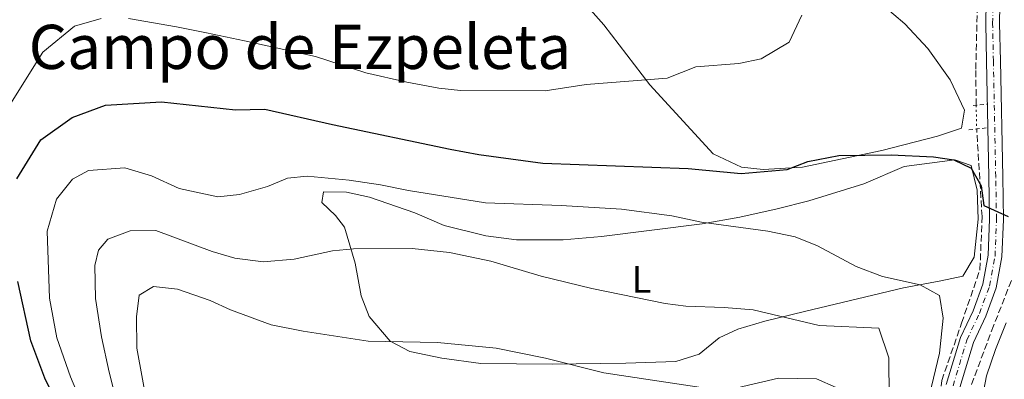
# Model space of a CAD drawing. Units: metres. Extents: x 638103 to 641560, y 4732129 to 4734509.
# Drawn here: x 640782 to 641038, y 4733707 to 4733800 of the extents above; entities that cross this region are included whole.
import ezdxf
from ezdxf.enums import TextEntityAlignment as Align

# ---------------------------------------------------------------- set-up
doc = ezdxf.new("R2010")
doc.units = ezdxf.units.M
doc.header["$MEASUREMENT"] = 0
for name, pattern in [('DGN Style 2', [1.7399219301090239, 1.043953158065414, -0.6959687720436097]), ('DGN Style 3', [2.435890702152634, 1.739921930109024, -0.6959687720436097]), ('DGN Style 4', [2.7856150101045474, 1.391937544087219, -0.6959687720436097, 0.001739921930109024, -0.6959687720436097]), ('DGN Style 5', [1.217945351076317, 0.5219765790327072, -0.6959687720436097])]:
    doc.linetypes.add(name, pattern=pattern)
for name, color, linetype, lineweight in [('Barranco lineal', 142, 'DGN Style 3', 13), ('Barranco lineal no visto', 142, 'DGN Style 5', 0), ('Curva de nivel directora', 30, 'Continuous', 30), ('Curva de nivel intermedia', 30, 'Continuous', 0), ('Eje pista pavimentada', 7, 'DGN Style 4', 0), ('Etiqueta de uso rústico', 92, 'Continuous', 0), ('Línea de cambio de uso (parcela vista)', 92, 'Continuous', 0), ('Línea de pista pavimentada', 7, 'Continuous', 0), ('pavimentado', 23, 'Continuous', 0), ('Pontón-alcantarilla (pasos de agua)', 1, 'DGN Style 2', 0), ('Texto de rotulación de espacio menor sin especificar', 7, 'Continuous', 0)]:
    doc.layers.add(name, color=color, linetype=linetype, lineweight=lineweight)
doc.styles.add('Style-Arial', font='arial.ttf')

msp = doc.modelspace()

# ---------------------------------------------------------------- linework, layer by layer
at = {"layer": 'Barranco lineal', "color": 142, "linetype": 'DGN Style 3', "lineweight": 13}
for points in [[(641030.4199999999, 4733777.9, 623.4900000000052), (641030.3200000003, 4733787.32, 622.4700000000012), (641031.4699999997, 4733833.57, 620), (641028.4100000003, 4733847.710000001, 620), (641005.4699999997, 4733867.970000001, 618.529999999999), (640976.04, 4733892.810000001, 613.570000000007), (640947.75, 4733916.51, 607.9400000000023), (640914.1900000004, 4733934.890000001, 603.6699999999983)], [(641035.7000000002, 4733655.91, 630), (641035.2300000006, 4733656.529999999, 630), (641027.4000000004, 4733668.58, 630), (641021.4699999997, 4733680.24, 630), (641019.75, 4733690.189999999, 630), (641021.4699999997, 4733706.25, 630), (641026.6299999999, 4733721.16, 628.5399999999936), (641031.4100000003, 4733735.15, 627.0599999999977), (641031.9500000002, 4733748.960000001, 625.4100000000036), (641030.5499999998, 4733771.730000001, 624.0800000000017)], [(641039.5700000003, 4733732.24, 625.8699999999953), (641034.9600000001, 4733720.49, 628.1699999999983), (641029.0199999996, 4733704.789999999, 630)]]:
    msp.add_polyline3d(points, dxfattribs=at)
at = {"layer": 'Barranco lineal no visto', "color": 142, "linetype": 'DGN Style 5', "lineweight": 0, "extrusion": (-0.002004733254852054, 0.09514772453832061, 0.9954611451783323), "elevation": 449743.7607238513, "flags": 128}
msp.add_lwpolyline([(-740605.2916395131, -4697744.985236969), (-740605.291639513, -4697738.785728924)], dxfattribs=at)
at = {"layer": 'Curva de nivel directora', "color": 30, "linetype": 'Continuous', "lineweight": 30, "elevation": 625.0000000000001, "flags": 128}
for points in [[(640780.9599999993, 4733758.78), (640787.2699999993, 4733768.86), (640795.4099999998, 4733774.67), (640804.089999999, 4733777.949999999), (640818.6299999988, 4733778.78), (640837.8099999989, 4733776.730000001), (640845.4699999989, 4733776.86), (640863.070000001, 4733772.859999999), (640893.6700000007, 4733766.449999999), (640901.1200000005, 4733765.100000001), (640917.7199999989, 4733762.79), (640955.5699999994, 4733761.460000002), (640969.3000000003, 4733760.140000002), (640981.3199999987, 4733761.210000002), (640986.6599999985, 4733763.25), (640994.6799999984, 4733764.820000002), (641008.2799999994, 4733764.949999999), (641019.29, 4733764.490000002), (641024.5699999996, 4733763.720000002), (641029.1299999993, 4733761.480000001), (641031.76, 4733756.940000001), (641032.4199999995, 4733751.810000001), (641038.7199999981, 4733748.930000001)], [(640793.8499999996, 4733695.609999999), (640788.2599999994, 4733706.820000002), (640784.6699999997, 4733716.52), (640781.2599999988, 4733732.04)]]:
    msp.add_lwpolyline(points, dxfattribs=at)
at = {"layer": 'Curva de nivel intermedia', "color": 30, "linetype": 'Continuous', "lineweight": 0, "flags": 128}
for points, elevation in [([(640985.0500000014, 4733801.34), (640981.8399999995, 4733794.319999999), (640974.5199999993, 4733789.949999999), (640968.7500000002, 4733788.789999999), (640957.560000001, 4733787.92), (640950.0900000011, 4733784.970000001), (640929.0600000002, 4733783.26), (640918.3600000005, 4733781.689999999), (640896.3400000016, 4733781.730000001), (640890.7000000001, 4733782.34), (640882.3800000006, 4733783.890000001), (640871.7200000011, 4733786.349999999), (640858.650000002, 4733790.550000001), (640840.1900000017, 4733794.63), (640830.2899999998, 4733796.76), (640822.5100000014, 4733798.340000001), (640810.0500000003, 4733800.509999999)], 620.0000000000002), ([(640802.9300000012, 4733800.49), (640795.990000001, 4733798.479999999), (640787.7699999999, 4733791.699999999), (640777.6, 4733775.529999998)], 620.0000000000002), ([(640799.5800000007, 4733696.220000001), (640794.9800000007, 4733707.149999999), (640791.390000001, 4733717.330000001), (640789.4800000021, 4733727.640000001), (640788.8600000007, 4733745.149999999), (640791.3000000014, 4733753.429999999), (640795.4400000012, 4733758.680000001), (640799.6500000021, 4733760.939999999), (640809.0600000002, 4733761.59), (640816.0499999995, 4733759.529999998), (640823.230000001, 4733756.189999999), (640833.2300000013, 4733754.07), (640838.8700000006, 4733754.649999999), (640846.1399999994, 4733756.71), (640851.3400000007, 4733758.890000001), (640856.5100000007, 4733759.399999999), (640867.4299999995, 4733758.4), (640875.5900000002, 4733757.210000001), (640882.8600000013, 4733755.710000001), (640902.8700000006, 4733752.510000001), (640922.510000001, 4733751.810000001), (640938.2300000011, 4733750.839999998), (640951.2800000003, 4733749.119999999), (640958.9800000003, 4733747.470000001), (640976.2500000015, 4733745.09), (640983.3900000007, 4733743.619999999), (640989.1500000008, 4733741.29), (640999.2300000014, 4733735.930000001), (641006.0700000012, 4733733.279999998), (641015.8600000013, 4733731.130000001), (641020.9000000015, 4733728.350000001), (641021.8600000005, 4733722.42), (641020.8600000013, 4733713.31), (641018.3199999998, 4733702.5)], 630.0000000000001), ([(640807.7100000001, 4733697.82), (640805.03, 4733708.399999999), (640803.0499999997, 4733717.560000001), (640801.4500000015, 4733727.57), (640801.2900000005, 4733736.199999998), (640802.2699999996, 4733740.140000001), (640804.6200000009, 4733743.06), (640810.4200000013, 4733745.17), (640817.1100000012, 4733745.319999999), (640831.7699999994, 4733739.800000001), (640837.6400000014, 4733738.08), (640845.0399999997, 4733737.140000002), (640853.0700000008, 4733737.779999998), (640863.0500000007, 4733740.020000001), (640868.5400000004, 4733740.55), (640883.7500000009, 4733740.609999998), (640893.530000002, 4733739.529999998), (640904.2100000017, 4733737.329999999), (640917.2899999997, 4733733.38), (640930.5100000009, 4733730.149999999), (640949.5999999993, 4733726.260000001), (640954.9700000006, 4733725.61), (640964.9400000017, 4733725.279999999), (640972.4000000004, 4733724.589999998), (640989.5900000011, 4733720.55), (641005.1500000004, 4733719.859999998), (641007.6800000004, 4733712.149999999), (641007.8000000011, 4733701.789999999)], 635.0000000000001), ([(640815.1500000008, 4733698.509999998), (640812.1900000015, 4733714.689999999), (640812.1, 4733722.850000001), (640812.8100000008, 4733728.489999998), (640816.5400000013, 4733730.730000001), (640822.7700000006, 4733730.029999998), (640831.2799999999, 4733727.099999999), (640836.5300000004, 4733724.600000001), (640847.1100000017, 4733720.720000001), (640855.4600000002, 4733719.099999999), (640872.3, 4733716.510000001), (640890.4000000005, 4733716.159999999), (640905.6500000011, 4733714.609999998), (640918.4299999997, 4733712.060000001), (640933.610000001, 4733708.210000001), (640960.6100000021, 4733704.179999999)], 640), ([(640968.2699999998, 4733704.310000001), (640979.0400000011, 4733706.800000001), (640988.9100000015, 4733706.689999999), (640994.0500000003, 4733704.42)], 640)]:
    msp.add_lwpolyline(points, dxfattribs=dict(at, elevation=elevation))
at = {"layer": 'Eje pista pavimentada', "color": 7, "linetype": 'DGN Style 4', "lineweight": 0}
msp.add_polyline3d([(641024.3999999973, 4733704.830000003, 628.570000000007), (641028.0100000016, 4733716.77, 627.9400000000023), (641031.2699999984, 4733723.710000002, 627.5800000000017), (641033.9100000003, 4733730.830000001, 627.2200000000013), (641035.3200000006, 4733738.640000001, 626.1499999999943), (641035.7099999996, 4733748.210000002, 625.0800000000019), (641035.5100000007, 4733759.260000001, 624.009999999995), (641034.9099999995, 4733789.400000002, 622.9400000000023), (641034.6999999993, 4733799.17, 622.9400000000023), (641035.2800000005, 4733833.03, 621.529999999999), (641034.4800000002, 4733839.600000001, 620.9700000000013), (641031.510000002, 4733848.030000002, 620.1600000000036), (641024.8700000013, 4733856.820000002, 619.3800000000047)], dxfattribs=at)
at = {"layer": 'Línea de cambio de uso (parcela vista)', "color": 92, "linetype": 'Continuous', "lineweight": 0}
for points in [[(640975.0199999996, 4733761.17, 625.1900000000023), (640969.4199999999, 4733761.76, 625.1900000000023), (640962.0800000001, 4733765.230000001, 623.3300000000017), (640945.5999999996, 4733783.25, 618.7700000000041), (640933.5999999996, 4733798.83, 615.1000000000058), (640928.0599999997, 4733805.07, 613.6300000000047)], [(641006.1600000003, 4733803.980000001, 623.2700000000041), (641011.8600000005, 4733799.09, 623.029999999999), (641017.8499999996, 4733792.66, 623.4100000000036), (641023.6399999997, 4733784.539999999, 623.7599999999948), (641027.3799999999, 4733776.640000001, 623.7599999999948), (641026.6200000001, 4733771.960000001, 623.7599999999948), (641020.3499999996, 4733769.82, 623.9100000000036), (641005.8700000001, 4733766.08, 625.0399999999936), (640985.2699999996, 4733761.810000001, 625.1900000000023), (640975.0199999996, 4733761.17, 625.1900000000023)], [(640920.2199999997, 4733710.49, 638.7400000000052), (640901.5999999996, 4733710.699999999, 639.4499999999971), (640891.4600000001, 4733712.060000001, 638.7400000000052), (640883.1699999999, 4733713.82, 638.7400000000052), (640878.0599999997, 4733716.49, 638.029999999999), (640872.5800000001, 4733722.91, 638.029999999999), (640870.5599999997, 4733728.25, 637.7100000000064), (640868.9400000004, 4733736.779999999, 635.820000000007), (640866.2000000002, 4733746.16, 633.75), (640863.8799999999, 4733749.17, 632.6000000000058), (640860.2599999999, 4733752.57, 631.6100000000006), (640860.75, 4733755.34, 631.6100000000006), (640866.7100000001, 4733755.24, 631.6100000000006), (640872.6500000004, 4733753.970000001, 631.5899999999965), (640884.4699999997, 4733749.890000001, 631.8300000000017), (640892.0800000001, 4733746.619999999, 633.029999999999), (640902.9299999997, 4733743.890000001, 633.75), (640910.9500000002, 4733742.890000001, 633.75), (640923.0800000001, 4733742.84, 633.6699999999983), (640933.04, 4733743.730000001, 633.029999999999), (640959.1900000004, 4733747.050000001, 629.9700000000012), (640968.9800000006, 4733748.779999999, 628.9400000000023), (640978.7199999997, 4733750.890000001, 628.0399999999936), (640986.8700000001, 4733753.039999999, 627.6600000000036), (641001.2100000001, 4733757.42, 627.3300000000017), (641011.7100000001, 4733761.939999999, 626.1600000000036), (641024.8499999996, 4733763.65, 625.8999999999943), (641029.1600000003, 4733762.199999999, 625.8999999999943), (641030.6399999997, 4733755.82, 626.5899999999965), (641030.9000000004, 4733748.24, 627.1499999999943), (641029.8899999997, 4733738.310000001, 628.0399999999936), (641026.9100000003, 4733733.430000001, 628.0399999999936), (641021.2199999997, 4733732.15, 628.1199999999953), (641011.5599999997, 4733730.33, 630.179999999993), (640985.8099999997, 4733724.24, 633.0599999999977), (640975.4800000006, 4733721.65, 634.6999999999971), (640968.4100000003, 4733719.59, 636.1100000000006), (640963.6100000005, 4733717.300000001, 637.3099999999977), (640958.4299999997, 4733713.09, 637.3099999999977), (640952.2999999998, 4733711.210000001, 637.3099999999977), (640939.3600000005, 4733710.75, 637.3099999999977), (640932.7000000002, 4733710.630000001, 638.029999999999), (640920.2199999997, 4733710.49, 638.7400000000052)], [(641031.7000000002, 4733700.189999999, 628.75), (641033.1100000005, 4733707.480000001, 627.8600000000006), (641035.4299999997, 4733714.32, 627.2299999999959), (641038.2000000002, 4733721.279999999, 627.4100000000036)]]:
    msp.add_polyline3d(points, dxfattribs=at)
at = {"layer": 'Línea de pista pavimentada', "color": 7, "linetype": 'Continuous', "lineweight": 0}
for points in [[(641022.6299999993, 4733705.230000001, 628.570000000007), (641026.3199999996, 4733717.42, 627.9400000000023), (641029.6000000008, 4733724.410000003, 627.5800000000017), (641032.1600000003, 4733731.310000001, 627.2200000000013), (641033.5199999991, 4733738.84, 626.1499999999943), (641033.8999999991, 4733748.230000002, 625.0800000000019), (641033.699999998, 4733759.220000001, 624.009999999995), (641033.1000000011, 4733789.359999999, 622.9400000000023), (641032.8900000011, 4733799.160000001, 622.9400000000023), (641033.4699999979, 4733832.930000001, 621.529999999999), (641032.6999999988, 4733839.24, 620.9700000000013), (641029.8899999993, 4733847.220000002, 620.1600000000036), (641023.6299999985, 4733855.490000002, 619.3800000000047), (641005.6799999999, 4733869.62, 617.5899999999966), (640989.5100000007, 4733883.199999999, 615.8099999999977), (640968.3199999989, 4733901.100000001, 612.2400000000052), (640951.8799999993, 4733914.940000001, 609.029999999999), (640942.1099999992, 4733921.590000001, 606.8899999999995), (640930.969999999, 4733927.940000001, 604.75), (640909.9699999974, 4733937.040000002, 602.5299999999991)], [(641026.1599999988, 4733704.430000001, 628.570000000007), (641029.6999999993, 4733716.119999999, 627.9400000000023), (641032.9400000002, 4733723.010000001, 627.5800000000017), (641035.6600000004, 4733730.350000001, 627.2200000000013), (641037.12, 4733738.439999999, 626.1499999999943), (641037.5200000001, 4733748.189999999, 625.0800000000019), (641037.3099999977, 4733759.290000002, 624.009999999995), (641036.7100000009, 4733789.430000001, 622.9400000000023), (641036.4999999986, 4733799.17, 622.9400000000023), (641037.0899999987, 4733833.12, 621.529999999999), (641036.2500000005, 4733839.960000002, 620.9700000000013), (641033.129999998, 4733848.830000001, 620.1600000000036), (641026.1099999995, 4733858.140000001, 619.3800000000047), (641007.9599999998, 4733872.420000001, 617.5899999999966), (640991.8399999997, 4733885.960000002, 615.8099999999977), (640970.649999998, 4733903.860000002, 612.2400000000052), (640954.0699999996, 4733917.820000002, 609.029999999999), (640944.019999998, 4733924.660000003, 606.8899999999995), (640932.6200000008, 4733931.160000003, 604.75), (640925.3200000008, 4733934.480000001, 603.8500000000059)]]:
    msp.add_polyline3d(points, dxfattribs=at)
at = {"layer": 'pavimentado', "color": 23, "linetype": 'Continuous', "lineweight": 0}
for points in [[(641022.6299999999, 4733705.230000001, 628.570000000007), (641026.3200000002, 4733717.42, 627.9400000000023), (641029.6000000014, 4733724.410000001, 627.5800000000017), (641032.1600000006, 4733731.310000001, 627.2200000000012), (641033.5199999996, 4733738.84, 626.1499999999943), (641033.8999999998, 4733748.230000001, 625.0800000000017), (641033.6999999986, 4733759.220000001, 624.0099999999948), (641033.1000000016, 4733789.359999998, 622.9400000000023), (641032.8900000015, 4733799.16, 622.9400000000023), (641033.4699999982, 4733832.929999999, 621.529999999999)], [(641037.0899999992, 4733833.119999999, 621.529999999999), (641036.4999999991, 4733799.17, 622.9400000000023), (641036.7100000015, 4733789.430000001, 622.9400000000023), (641037.3099999982, 4733759.290000001, 624.0099999999948), (641037.5200000006, 4733748.189999999, 625.0800000000017), (641037.1200000005, 4733738.439999999, 626.1499999999943), (641035.6600000008, 4733730.350000001, 627.2200000000012), (641032.9400000006, 4733723.01, 627.5800000000017), (641029.6999999997, 4733716.119999998, 627.9400000000023), (641026.1599999992, 4733704.429999999, 628.570000000007)]]:
    msp.add_polyline3d(points, dxfattribs=at)
at = {"layer": 'Pontón-alcantarilla (pasos de agua)', "color": 1, "linetype": 'DGN Style 2', "lineweight": 0, "extrusion": (0.01358690586808547, 0.001418413247265817, 0.9999066876928027), "elevation": 16047.49450341247, "flags": 128}
msp.add_lwpolyline([(640962.007519256, 4733759.819940163), (640965.647862606, 4733760.199940544)], dxfattribs=at)
at = {"layer": 'Pontón-alcantarilla (pasos de agua)', "color": 1, "linetype": 'DGN Style 2', "lineweight": 0, "extrusion": (0.04567461677474178, 0.004929639255423672, 0.9989442066698679), "elevation": 53238.02840331304, "flags": 128}
msp.add_lwpolyline([(4637652.324922662, -1144053.003396196), (4637652.324922662, -1144057.574588601)], dxfattribs=at)

# ---------------------------------------------------------------- texts
at = {"layer": 'Etiqueta de uso rústico', "color": 92, "linetype": 'Continuous', "lineweight": 0, "style": 'Style-Arial'}
msp.add_text('L', height=7.000000000000002, dxfattribs=at).set_placement((640943.3914203792, 4733732.560010002, 634.3300000000017), align=Align.MIDDLE_CENTER)
at = {"layer": 'Texto de rotulación de espacio menor sin especificar', "color": 7, "linetype": 'Continuous', "lineweight": 0, "style": 'Style-Arial'}
msp.add_text('Campo de Ezpeleta', height=11.5, dxfattribs=at).set_placement((640854.598373374, 4733793.09001, 621.2400000000052), align=Align.MIDDLE_CENTER)

doc.saveas('drawing.dxf')
